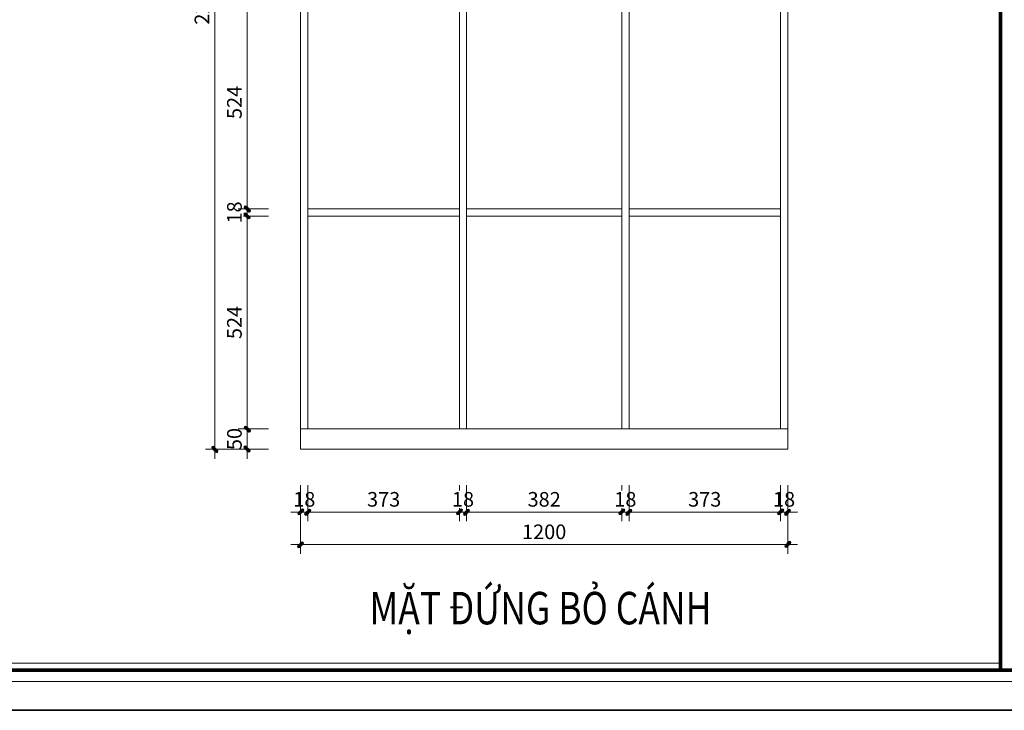
# Model space of a CAD drawing. Units: millimetres. Extents: x 172980 to 1249634, y -168506 to 356081.
# Drawn here: x 317048 to 319474, y -129896 to -128195 of the extents above; entities that cross this region are included whole.
import ezdxf
from ezdxf.enums import TextEntityAlignment as Align

# ---------------------------------------------------------------- set-up
doc = ezdxf.new("R2010")
doc.units = ezdxf.units.MM
doc.header["$LTSCALE"] = 1000
doc.header["$PDMODE"] = 35
doc.layers.get('0').update_dxf_attribs({"lineweight": 13})
doc.layers.get('Defpoints').update_dxf_attribs({"color": 145})
for name, color, linetype, lineweight in [('04. WW - NET THAY', 141, 'Continuous', 18), ('08. WW - TEXT', 144, 'Continuous', 13), ('15. WW - DIM', 7, 'Continuous', 13), ('16. WW - KHUNG-TEN', 141, 'Continuous', 15)]:
    doc.layers.add(name, color=color, linetype=linetype, lineweight=lineweight)
doc.styles.add('Arial', font='arial.ttf', dxfattribs={"width": 0.8, "height": 400})
doc.styles.add('TPL _ NET KICH THUOC', font='arial.ttf')
doc.dimstyles.new('WW-100_Main Dim', dxfattribs={"dimscale": 100, "dimtxt": 2, "dimasz": 0.6, "dimexe": 1, "dimexo": 1, "dimgap": 0.65, "dimtad": 1, "dimdec": 0, "dimdsep": 46, "dimtxsty": 'TPL _ NET KICH THUOC', "dimblk": 'tt', "dimcen": 1.5, "dimdle": 1, "dimclrd": 256, "dimclre": 8, "dimclrt": 3, "dimadec": 0, "dimazin": 0, "dimtfac": 1, "dimtdec": 0, "dimtix": 1, "dimtmove": 2, "dimatfit": 3, "dimldrblk": 'TAN ArrowNote', "dimfxl": 6, "dimfxlon": 1, "dimtolj": 1, "dimtzin": 0, "dimlwd": 5, "dimlwe": 5, "dimarcsym": 0})

# ---------------------------------------------------------------- blocks, each defined once
blk = doc.blocks.new('khung')
at = {"layer": 'Defpoints'}
for points in [[(0, 297), (420, 297), (420, 0), (0, 0)], [(15.1, 4.95), (360.36, 4.95), (360.36, 292.05), (15.1, 292.05)]]:
    blk.add_lwpolyline(points, close=True, dxfattribs=at)
blk = doc.blocks.new('tt')
h = blk.add_hatch(color=256)
h.paths.add_polyline_path([(0.6, 0.25, 1), (0.25, 0.6), (0, 0.35), (0, 0), (0.35, 0)])
h.paths.add_polyline_path([(0, 0.35), (-0.35, 0), (0, 0)])
h.paths.add_polyline_path([(0.35, 0), (0, 0), (0, -0.35)])
h.paths.add_polyline_path([(0, 0), (-0.35, 0), (-0.51, -0.16, 1), (-0.16, -0.51), (0, -0.35)])
at = {"ltscale": 50}
for p, q in [((-1.99, 0), (1.99, 0)), ((-0.51, -0.16), (0.25, 0.6)), ((-0.16, -0.51), (0.6, 0.25)), ((0, 1.87), (0, -1.87))]:
    blk.add_line(p, q, dxfattribs=at)
for centre, start, end in [((0.42, 0.42), 315, 135), ((-0.34, -0.34), 135, 315)]:
    blk.add_arc(centre, 0.25, start, end, dxfattribs=at)
blk = doc.blocks.new('*D4660')
at = {"layer": '15. WW - DIM', "color": 8, "lineweight": 5, "transparency": 16777216}
for p, q in [((317740.1, -129341.7), (317740.1, -129408)), ((317758.1, -129341.7), (317758.1, -129408)), ((317728.1, -129408), (317716.1, -129408)), ((317740.1, -129408), (317758.1, -129408)), ((317770.1, -129408), (317782.1, -129408))]:
    blk.add_line(p, q, dxfattribs=at)
at = {"layer": 'Defpoints', "color": 0, "transparency": 16777216}
for p in [(317740.1, -129341.7), (317758.1, -129341.7)]:
    blk.add_point(p, dxfattribs=at)
at = {"layer": '15. WW - DIM', "color": 8, "lineweight": 5, "transparency": 16777216, "xscale": 12, "yscale": 12, "zscale": 12}
blk.add_blockref('tt', (317740.1, -129408), dxfattribs=at)
at = {"layer": '15. WW - DIM', "color": 8, "lineweight": 5, "transparency": 16777216, "xscale": 12, "yscale": 12, "zscale": 12, "rotation": 180}
blk.add_blockref('tt', (317758.1, -129408), dxfattribs=at)
at = {"layer": '15. WW - DIM', "color": 3, "transparency": 16777216, "insert": (317749.1, -129376.6), "char_height": 36, "attachment_point": 5, "style": 'TPL _ NET KICH THUOC', "bg_fill": 3, "box_fill_scale": 1.1, "bg_fill_color": 256, "bg_fill_true_color": 13158600, "bg_fill_transparency": 0}
blk.add_mtext('\\A1;18', dxfattribs=at)
at = {"layer": 'Defpoints', "color": 0, "transparency": 16777216}
blk.add_point((317758.1, -129408), dxfattribs=at)
blk = doc.blocks.new('TAN ArrowNote')
at = {"lineweight": -2}
h = blk.add_hatch(color=20, dxfattribs=at)
h.set_gradient(color1=(236, 66, 19), color2=(255, 255, 153), name='INVCYLINDER')
h.paths.add_polyline_path([(-0.67, -1.15), (-0.94, -0.94), (0, 0)])
h.paths.add_polyline_path([(-0.67, 1.15), (0, 0), (-0.94, 0.94)])
blk.add_lwpolyline([(0, 0), (-2, 0)], dxfattribs=at)
at = {"color": 30, "lineweight": 5}
for points in [[(0, 0), (-0.94, 0.94), (-0.67, 1.15), (0, 0)], [(0, 0), (-0.94, -0.94), (-0.67, -1.15), (0, 0)]]:
    blk.add_lwpolyline(points, dxfattribs=at)
blk = doc.blocks.new('*D4661')
at = {"layer": '15. WW - DIM', "color": 8, "lineweight": 5, "transparency": 16777216}
for p, q in [((317758.1, -129341.7), (317758.1, -129408)), ((318131.1, -129341.7), (318131.1, -129408)), ((317770.1, -129408), (318119.1, -129408))]:
    blk.add_line(p, q, dxfattribs=at)
at = {"layer": 'Defpoints', "color": 0, "transparency": 16777216}
for p in [(317758.1, -129341.7), (318131.1, -129341.7), (318131.1, -129408)]:
    blk.add_point(p, dxfattribs=at)
at = {"layer": '15. WW - DIM', "color": 8, "lineweight": 5, "transparency": 16777216, "xscale": 12, "yscale": 12, "zscale": 12, "rotation": 180}
blk.add_blockref('tt', (317758.1, -129408), dxfattribs=at)
at = {"layer": '15. WW - DIM', "color": 8, "lineweight": 5, "transparency": 16777216, "xscale": 12, "yscale": 12, "zscale": 12}
blk.add_blockref('tt', (318131.1, -129408), dxfattribs=at)
at = {"layer": '15. WW - DIM', "color": 3, "transparency": 16777216, "insert": (317944.6, -129376.6), "char_height": 36, "attachment_point": 5, "style": 'TPL _ NET KICH THUOC', "bg_fill": 3, "box_fill_scale": 1.1, "bg_fill_color": 256, "bg_fill_true_color": 13158600, "bg_fill_transparency": 0}
blk.add_mtext('\\A1;373', dxfattribs=at)
blk = doc.blocks.new('*D4662')
at = {"layer": '15. WW - DIM', "color": 8, "lineweight": 5, "transparency": 16777216}
for p, q in [((318131.1, -129341.7), (318131.1, -129408)), ((318149.1, -129341.7), (318149.1, -129408)), ((318119.1, -129408), (318107.1, -129408)), ((318131.1, -129408), (318149.1, -129408)), ((318161.1, -129408), (318173.1, -129408))]:
    blk.add_line(p, q, dxfattribs=at)
at = {"layer": 'Defpoints', "color": 0, "transparency": 16777216}
for p in [(318131.1, -129341.7), (318149.1, -129341.7)]:
    blk.add_point(p, dxfattribs=at)
at = {"layer": '15. WW - DIM', "color": 8, "lineweight": 5, "transparency": 16777216, "xscale": 12, "yscale": 12, "zscale": 12}
blk.add_blockref('tt', (318131.1, -129408), dxfattribs=at)
at = {"layer": '15. WW - DIM', "color": 8, "lineweight": 5, "transparency": 16777216, "xscale": 12, "yscale": 12, "zscale": 12, "rotation": 180}
blk.add_blockref('tt', (318149.1, -129408), dxfattribs=at)
at = {"layer": '15. WW - DIM', "color": 3, "transparency": 16777216, "insert": (318140.1, -129376.6), "char_height": 36, "attachment_point": 5, "style": 'TPL _ NET KICH THUOC', "bg_fill": 3, "box_fill_scale": 1.1, "bg_fill_color": 256, "bg_fill_true_color": 13158600, "bg_fill_transparency": 0}
blk.add_mtext('\\A1;18', dxfattribs=at)
at = {"layer": 'Defpoints', "color": 0, "transparency": 16777216}
blk.add_point((318149.1, -129408), dxfattribs=at)
blk = doc.blocks.new('*D4663')
at = {"layer": '15. WW - DIM', "color": 8, "lineweight": 5, "transparency": 16777216}
for p, q in [((318149.1, -129341.7), (318149.1, -129408)), ((318531.1, -129341.7), (318531.1, -129408)), ((318161.1, -129408), (318519.1, -129408))]:
    blk.add_line(p, q, dxfattribs=at)
at = {"layer": 'Defpoints', "color": 0, "transparency": 16777216}
for p in [(318149.1, -129341.7), (318531.1, -129341.7), (318531.1, -129408)]:
    blk.add_point(p, dxfattribs=at)
at = {"layer": '15. WW - DIM', "color": 8, "lineweight": 5, "transparency": 16777216, "xscale": 12, "yscale": 12, "zscale": 12, "rotation": 180}
blk.add_blockref('tt', (318149.1, -129408), dxfattribs=at)
at = {"layer": '15. WW - DIM', "color": 8, "lineweight": 5, "transparency": 16777216, "xscale": 12, "yscale": 12, "zscale": 12}
blk.add_blockref('tt', (318531.1, -129408), dxfattribs=at)
at = {"layer": '15. WW - DIM', "color": 3, "transparency": 16777216, "insert": (318340.1, -129376.6), "char_height": 36, "attachment_point": 5, "style": 'TPL _ NET KICH THUOC', "bg_fill": 3, "box_fill_scale": 1.1, "bg_fill_color": 256, "bg_fill_true_color": 13158600, "bg_fill_transparency": 0}
blk.add_mtext('\\A1;382', dxfattribs=at)
blk = doc.blocks.new('*D4664')
at = {"layer": '15. WW - DIM', "color": 8, "lineweight": 5, "transparency": 16777216}
for p, q in [((318531.1, -129341.7), (318531.1, -129408)), ((318549.1, -129341.7), (318549.1, -129408)), ((318519.1, -129408), (318507.1, -129408)), ((318531.1, -129408), (318549.1, -129408)), ((318561.1, -129408), (318573.1, -129408))]:
    blk.add_line(p, q, dxfattribs=at)
at = {"layer": 'Defpoints', "color": 0, "transparency": 16777216}
for p in [(318531.1, -129341.7), (318549.1, -129341.7)]:
    blk.add_point(p, dxfattribs=at)
at = {"layer": '15. WW - DIM', "color": 8, "lineweight": 5, "transparency": 16777216, "xscale": 12, "yscale": 12, "zscale": 12}
blk.add_blockref('tt', (318531.1, -129408), dxfattribs=at)
at = {"layer": '15. WW - DIM', "color": 8, "lineweight": 5, "transparency": 16777216, "xscale": 12, "yscale": 12, "zscale": 12, "rotation": 180}
blk.add_blockref('tt', (318549.1, -129408), dxfattribs=at)
at = {"layer": '15. WW - DIM', "color": 3, "transparency": 16777216, "insert": (318540.1, -129376.6), "char_height": 36, "attachment_point": 5, "style": 'TPL _ NET KICH THUOC', "bg_fill": 3, "box_fill_scale": 1.1, "bg_fill_color": 256, "bg_fill_true_color": 13158600, "bg_fill_transparency": 0}
blk.add_mtext('\\A1;18', dxfattribs=at)
at = {"layer": 'Defpoints', "color": 0, "transparency": 16777216}
blk.add_point((318549.1, -129408), dxfattribs=at)
blk = doc.blocks.new('*D4665')
at = {"layer": '15. WW - DIM', "color": 8, "lineweight": 5, "transparency": 16777216}
for p, q in [((318922.1, -129341.7), (318922.1, -129408)), ((318940.1, -129341.7), (318940.1, -129408)), ((318910.1, -129408), (318898.1, -129408)), ((318922.1, -129408), (318940.1, -129408)), ((318952.1, -129408), (318964.1, -129408))]:
    blk.add_line(p, q, dxfattribs=at)
at = {"layer": 'Defpoints', "color": 0, "transparency": 16777216}
for p in [(318922.1, -129341.7), (318940.1, -129341.7)]:
    blk.add_point(p, dxfattribs=at)
at = {"layer": '15. WW - DIM', "color": 8, "lineweight": 5, "transparency": 16777216, "xscale": 12, "yscale": 12, "zscale": 12}
blk.add_blockref('tt', (318922.1, -129408), dxfattribs=at)
at = {"layer": '15. WW - DIM', "color": 8, "lineweight": 5, "transparency": 16777216, "xscale": 12, "yscale": 12, "zscale": 12, "rotation": 180}
blk.add_blockref('tt', (318940.1, -129408), dxfattribs=at)
at = {"layer": '15. WW - DIM', "color": 3, "transparency": 16777216, "insert": (318931.1, -129376.6), "char_height": 36, "attachment_point": 5, "style": 'TPL _ NET KICH THUOC', "bg_fill": 3, "box_fill_scale": 1.1, "bg_fill_color": 256, "bg_fill_true_color": 13158600, "bg_fill_transparency": 0}
blk.add_mtext('\\A1;18', dxfattribs=at)
at = {"layer": 'Defpoints', "color": 0, "transparency": 16777216}
blk.add_point((318940.1, -129408), dxfattribs=at)
blk = doc.blocks.new('*D4666')
at = {"layer": '15. WW - DIM', "color": 8, "lineweight": 5, "transparency": 16777216}
for p, q in [((317740.1, -129341.7), (317740.1, -129488)), ((318940.1, -129341.7), (318940.1, -129488)), ((317752.1, -129488), (318928.1, -129488))]:
    blk.add_line(p, q, dxfattribs=at)
at = {"layer": 'Defpoints', "color": 0, "transparency": 16777216}
for p in [(317740.1, -129341.7), (318940.1, -129341.7), (318940.1, -129488)]:
    blk.add_point(p, dxfattribs=at)
at = {"layer": '15. WW - DIM', "color": 8, "lineweight": 5, "transparency": 16777216, "xscale": 12, "yscale": 12, "zscale": 12, "rotation": 180}
blk.add_blockref('tt', (317740.1, -129488), dxfattribs=at)
at = {"layer": '15. WW - DIM', "color": 8, "lineweight": 5, "transparency": 16777216, "xscale": 12, "yscale": 12, "zscale": 12}
blk.add_blockref('tt', (318940.1, -129488), dxfattribs=at)
at = {"layer": '15. WW - DIM', "color": 3, "transparency": 16777216, "insert": (318340.1, -129456.6), "char_height": 36, "attachment_point": 5, "style": 'TPL _ NET KICH THUOC', "bg_fill": 3, "box_fill_scale": 1.1, "bg_fill_color": 256, "bg_fill_true_color": 13158600, "bg_fill_transparency": 0}
blk.add_mtext('\\A1;1200', dxfattribs=at)
blk = doc.blocks.new('*D4688')
at = {"layer": '15. WW - DIM', "color": 8, "lineweight": 5, "transparency": 16777216}
for p, q in [((317608.4, -129191.1), (317608.4, -129179.1)), ((317660.9, -129203.1), (317608.4, -129203.1)), ((317608.4, -129253.1), (317608.4, -129203.1)), ((317660.9, -129253.1), (317608.4, -129253.1)), ((317608.4, -129265.1), (317608.4, -129277.1))]:
    blk.add_line(p, q, dxfattribs=at)
at = {"layer": 'Defpoints', "color": 0, "transparency": 16777216}
for p in [(317660.9, -129203.1), (317660.9, -129253.1)]:
    blk.add_point(p, dxfattribs=at)
at = {"layer": '15. WW - DIM', "color": 8, "lineweight": 5, "transparency": 16777216, "xscale": 12, "yscale": 12, "zscale": 12}
for p, rotation in [((317608.4, -129203.1), 270), ((317608.4, -129253.1), 90)]:
    blk.add_blockref('tt', p, dxfattribs=dict(at, rotation=rotation))
at = {"layer": '15. WW - DIM', "color": 3, "transparency": 16777216, "insert": (317577, -129228.1), "char_height": 36, "attachment_point": 5, "rotation": 90, "style": 'TPL _ NET KICH THUOC', "bg_fill": 3, "box_fill_scale": 1.1, "bg_fill_color": 256, "bg_fill_true_color": 13158600, "bg_fill_transparency": 0}
blk.add_mtext('\\A1;50', dxfattribs=at)
at = {"layer": 'Defpoints', "color": 0, "transparency": 16777216}
blk.add_point((317608.4, -129203.1), dxfattribs=at)
blk = doc.blocks.new('*D4670')
at = {"layer": '15. WW - DIM', "color": 8, "lineweight": 5, "transparency": 16777216}
for p, q in [((317660.9, -128679.1), (317608.4, -128679.1)), ((317608.4, -129191.1), (317608.4, -128691.1)), ((317660.9, -129203.1), (317608.4, -129203.1))]:
    blk.add_line(p, q, dxfattribs=at)
at = {"layer": 'Defpoints', "color": 0, "transparency": 16777216}
for p in [(317608.4, -128679.1), (317660.9, -128679.1), (317660.9, -129203.1)]:
    blk.add_point(p, dxfattribs=at)
at = {"layer": '15. WW - DIM', "color": 8, "lineweight": 5, "transparency": 16777216, "xscale": 12, "yscale": 12, "zscale": 12}
for p, rotation in [((317608.4, -128679.1), 90), ((317608.4, -129203.1), 270)]:
    blk.add_blockref('tt', p, dxfattribs=dict(at, rotation=rotation))
at = {"layer": '15. WW - DIM', "color": 3, "transparency": 16777216, "insert": (317577, -128941.1), "char_height": 36, "attachment_point": 5, "rotation": 90, "style": 'TPL _ NET KICH THUOC', "bg_fill": 3, "box_fill_scale": 1.1, "bg_fill_color": 256, "bg_fill_true_color": 13158600, "bg_fill_transparency": 0}
blk.add_mtext('\\A1;524', dxfattribs=at)
blk = doc.blocks.new('*D4671')
at = {"layer": '15. WW - DIM', "color": 8, "lineweight": 5, "transparency": 16777216}
for p, q in [((317608.4, -128649.1), (317608.4, -128637.1)), ((317660.9, -128661.1), (317608.4, -128661.1)), ((317608.4, -128679.1), (317608.4, -128661.1)), ((317660.9, -128679.1), (317608.4, -128679.1)), ((317608.4, -128691.1), (317608.4, -128703.1))]:
    blk.add_line(p, q, dxfattribs=at)
at = {"layer": 'Defpoints', "color": 0, "transparency": 16777216}
for p in [(317660.9, -128661.1), (317660.9, -128679.1)]:
    blk.add_point(p, dxfattribs=at)
at = {"layer": '15. WW - DIM', "color": 8, "lineweight": 5, "transparency": 16777216, "xscale": 12, "yscale": 12, "zscale": 12}
for p, rotation in [((317608.4, -128661.1), 270), ((317608.4, -128679.1), 90)]:
    blk.add_blockref('tt', p, dxfattribs=dict(at, rotation=rotation))
at = {"layer": '15. WW - DIM', "color": 3, "transparency": 16777216, "insert": (317577, -128670.1), "char_height": 36, "attachment_point": 5, "rotation": 90, "style": 'TPL _ NET KICH THUOC', "bg_fill": 3, "box_fill_scale": 1.1, "bg_fill_color": 256, "bg_fill_true_color": 13158600, "bg_fill_transparency": 0}
blk.add_mtext('\\A1;18', dxfattribs=at)
at = {"layer": 'Defpoints', "color": 0, "transparency": 16777216}
blk.add_point((317608.4, -128661.1), dxfattribs=at)
blk = doc.blocks.new('*D4672')
at = {"layer": '15. WW - DIM', "color": 8, "lineweight": 5, "transparency": 16777216}
for p, q in [((317660.9, -128137.1), (317608.4, -128137.1)), ((317608.4, -128649.1), (317608.4, -128149.1)), ((317660.9, -128661.1), (317608.4, -128661.1))]:
    blk.add_line(p, q, dxfattribs=at)
at = {"layer": 'Defpoints', "color": 0, "transparency": 16777216}
for p in [(317608.4, -128137.1), (317660.9, -128137.1), (317660.9, -128661.1)]:
    blk.add_point(p, dxfattribs=at)
at = {"layer": '15. WW - DIM', "color": 8, "lineweight": 5, "transparency": 16777216, "xscale": 12, "yscale": 12, "zscale": 12}
for p, rotation in [((317608.4, -128137.1), 90), ((317608.4, -128661.1), 270)]:
    blk.add_blockref('tt', p, dxfattribs=dict(at, rotation=rotation))
at = {"layer": '15. WW - DIM', "color": 3, "transparency": 16777216, "insert": (317577, -128399.1), "char_height": 36, "attachment_point": 5, "rotation": 90, "style": 'TPL _ NET KICH THUOC', "bg_fill": 3, "box_fill_scale": 1.1, "bg_fill_color": 256, "bg_fill_true_color": 13158600, "bg_fill_transparency": 0}
blk.add_mtext('\\A1;524', dxfattribs=at)
blk = doc.blocks.new('*D4685')
at = {"layer": '15. WW - DIM', "color": 8, "lineweight": 5, "transparency": 16777216}
for p, q in [((317660.9, -127053.1), (317528.4, -127053.1)), ((317528.4, -127065.1), (317528.4, -129241.1)), ((317660.9, -129253.1), (317528.4, -129253.1))]:
    blk.add_line(p, q, dxfattribs=at)
at = {"layer": 'Defpoints', "color": 0, "transparency": 16777216}
for p in [(317660.9, -127053.1), (317528.4, -129253.1), (317660.9, -129253.1)]:
    blk.add_point(p, dxfattribs=at)
at = {"layer": '15. WW - DIM', "color": 8, "lineweight": 5, "transparency": 16777216, "xscale": 12, "yscale": 12, "zscale": 12}
for p, rotation in [((317528.4, -127053.1), 90), ((317528.4, -129253.1), 270)]:
    blk.add_blockref('tt', p, dxfattribs=dict(at, rotation=rotation))
at = {"layer": '15. WW - DIM', "color": 3, "transparency": 16777216, "insert": (317497, -128153.1), "char_height": 36, "attachment_point": 5, "rotation": 90, "style": 'TPL _ NET KICH THUOC', "bg_fill": 3, "box_fill_scale": 1.1, "bg_fill_color": 256, "bg_fill_true_color": 13158600, "bg_fill_transparency": 0}
blk.add_mtext('\\A1;2200', dxfattribs=at)
blk = doc.blocks.new('*D4699')
at = {"layer": '15. WW - DIM', "color": 8, "lineweight": 5, "transparency": 16777216}
for p, q in [((318549.1, -129341.7), (318549.1, -129408)), ((318922.1, -129341.7), (318922.1, -129408)), ((318561.1, -129408), (318910.1, -129408))]:
    blk.add_line(p, q, dxfattribs=at)
at = {"layer": 'Defpoints', "color": 0, "transparency": 16777216}
for p in [(318549.1, -129341.7), (318922.1, -129341.7), (318922.1, -129408)]:
    blk.add_point(p, dxfattribs=at)
at = {"layer": '15. WW - DIM', "color": 8, "lineweight": 5, "transparency": 16777216, "xscale": 12, "yscale": 12, "zscale": 12, "rotation": 180}
blk.add_blockref('tt', (318549.1, -129408), dxfattribs=at)
at = {"layer": '15. WW - DIM', "color": 8, "lineweight": 5, "transparency": 16777216, "xscale": 12, "yscale": 12, "zscale": 12}
blk.add_blockref('tt', (318922.1, -129408), dxfattribs=at)
at = {"layer": '15. WW - DIM', "color": 3, "transparency": 16777216, "insert": (318735.6, -129376.6), "char_height": 36, "attachment_point": 5, "style": 'TPL _ NET KICH THUOC', "bg_fill": 3, "box_fill_scale": 1.1, "bg_fill_color": 256, "bg_fill_true_color": 13158600, "bg_fill_transparency": 0}
blk.add_mtext('\\A1;373', dxfattribs=at)
blk = doc.blocks.new('Khung_A3')
at = {"layer": '16. WW - KHUNG-TEN', "color": 15, "ltscale": 15}
blk.add_lwpolyline([(1369, -29346), (41651, -29346), (41651, -354), (1369, -354)], close=True, dxfattribs=at)
at = {"layer": '16. WW - KHUNG-TEN', "lineweight": 40, "const_width": 42.4}
blk.add_lwpolyline([(1510, -29205), (41509, -29205), (41509, -495), (1510, -495)], close=True, dxfattribs=at)
blk.add_lwpolyline([(36036, -29189), (36036, -495)], dxfattribs=at)
blk.add_lwpolyline([(36036, -29189), (36036, -495)], dxfattribs=at)
at = {"layer": 'Defpoints'}
blk.add_lwpolyline([(0, -29700), (42000, -29700), (42000, 0), (0, 0)], close=True, dxfattribs=at)

msp = doc.modelspace()

# ---------------------------------------------------------------- linework, layer by layer
at = {"layer": '04. WW - NET THAY'}
msp.add_line((312559.1, -129779.9), (319464.3, -129779.9), dxfattribs=at)
for points in [[(317758.1, -127071.1), (317740.1, -127071.1), (317740.1, -129203.1), (317758.1, -129203.1)], [(318940.1, -127071.1), (318922.1, -127071.1), (318922.1, -129203.1), (318940.1, -129203.1)], [(318149.1, -128137.1), (318131.1, -128137.1), (318131.1, -129203.1), (318149.1, -129203.1)], [(318549.1, -128137.1), (318531.1, -128137.1), (318531.1, -129203.1), (318549.1, -129203.1)], [(318131.1, -128661.1), (317758.1, -128661.1), (317758.1, -128679.1), (318131.1, -128679.1)], [(318531.1, -128661.1), (318149.1, -128661.1), (318149.1, -128679.1), (318531.1, -128679.1)], [(318922.1, -128661.1), (318549.1, -128661.1), (318549.1, -128679.1), (318922.1, -128679.1)], [(318940.1, -129203.1), (318922.1, -129203.1), (317740.1, -129203.1), (317740.1, -129253.1), (318940.1, -129253.1)]]:
    msp.add_lwpolyline(points, close=True, dxfattribs=at)

# ---------------------------------------------------------------- block references
at = {"layer": 'Defpoints', "xscale": 20, "yscale": 20, "zscale": 20}
msp.add_blockref('khung', (312257.1, -129896.2), dxfattribs=at)

# ---------------------------------------------------------------- texts
at = {"layer": '08. WW - TEXT', "ltscale": 2, "style": 'Arial', "width": 0.8}
msp.add_text('MẶT ĐỨNG BỎ CÁNH', height=80, dxfattribs=at).set_placement((318330.9, -129684.5), align=Align.CENTER)

# ---------------------------------------------------------------- next in the draw order: dimensions: what is measured, and where the dimension line sits
at = {"layer": '15. WW - DIM'}
dim = msp.add_linear_dim(base=(317608.4, -129203.1), p1=(317660.9, -129253.1), p2=(317660.9, -129203.1), angle=90, dimstyle='WW-100_Main Dim', override={"dimscale": 20, "dimtxt": 1.8, "dimexe": 0, "dimexo": 0, "dimclrd": 8, "dimfxl": 1500, "dimfxlon": 0, "dimtfill": 1, "dimarcsym": 2}, dxfattribs=at)
dim.commit()
dim.dimension.update_dxf_attribs({"geometry": '*D4688', "text_midpoint": (317577, -129228.1)})
for base, p1, p2, picture, middle in [((317758.1, -129408), (317740.1, -129341.7), (317758.1, -129341.7), '*D4660', (317749.1, -129376.6)), ((318940.1, -129408), (318922.1, -129341.7), (318940.1, -129341.7), '*D4665', (318931.1, -129376.6))]:
    dim = msp.add_linear_dim(base=base, p1=p1, p2=p2, dimstyle='WW-100_Main Dim', override={"dimscale": 20, "dimtxt": 1.8, "dimexe": 0, "dimexo": 0, "dimclrd": 8, "dimfxl": 1500, "dimfxlon": 0, "dimtfill": 1, "dimarcsym": 2}, dxfattribs=at)
    dim.commit()
    dim.dimension.update_dxf_attribs({"geometry": picture, "text_midpoint": middle})

# ---------------------------------------------------------------- next in the draw order: dimensions: what is measured, and where the dimension line sits
dim = msp.add_linear_dim(base=(317608.4, -128679.1), p1=(317660.9, -129203.1), p2=(317660.9, -128679.1), angle=90, dimstyle='WW-100_Main Dim', override={"dimscale": 20, "dimtxt": 1.8, "dimexe": 0, "dimexo": 0, "dimclrd": 8, "dimfxl": 1500, "dimfxlon": 0, "dimtfill": 1, "dimarcsym": 2}, dxfattribs=at)
dim.commit()
dim.dimension.update_dxf_attribs({"geometry": '*D4670', "text_midpoint": (317577, -128941.1)})
dim = msp.add_linear_dim(base=(318131.1, -129408), p1=(317758.1, -129341.7), p2=(318131.1, -129341.7), dimstyle='WW-100_Main Dim', override={"dimscale": 20, "dimtxt": 1.8, "dimexe": 0, "dimexo": 0, "dimclrd": 8, "dimfxl": 1500, "dimfxlon": 0, "dimtfill": 1, "dimarcsym": 2}, dxfattribs=at)
dim.commit()
dim.dimension.update_dxf_attribs({"geometry": '*D4661', "text_midpoint": (317944.6, -129376.6)})

# ---------------------------------------------------------------- next in the draw order: dimensions: what is measured, and where the dimension line sits
dim = msp.add_linear_dim(base=(317608.4, -128661.1), p1=(317660.9, -128679.1), p2=(317660.9, -128661.1), angle=90, dimstyle='WW-100_Main Dim', override={"dimscale": 20, "dimtxt": 1.8, "dimexe": 0, "dimexo": 0, "dimclrd": 8, "dimfxl": 1500, "dimfxlon": 0, "dimtfill": 1, "dimarcsym": 2}, dxfattribs=at)
dim.commit()
dim.dimension.update_dxf_attribs({"geometry": '*D4671', "text_midpoint": (317577, -128670.1)})
dim = msp.add_linear_dim(base=(318149.1, -129408), p1=(318131.1, -129341.7), p2=(318149.1, -129341.7), dimstyle='WW-100_Main Dim', override={"dimscale": 20, "dimtxt": 1.8, "dimexe": 0, "dimexo": 0, "dimclrd": 8, "dimfxl": 1500, "dimfxlon": 0, "dimtfill": 1, "dimarcsym": 2}, dxfattribs=at)
dim.commit()
dim.dimension.update_dxf_attribs({"geometry": '*D4662', "text_midpoint": (318140.1, -129376.6)})

# ---------------------------------------------------------------- next in the draw order: dimensions: what is measured, and where the dimension line sits
dim = msp.add_linear_dim(base=(317608.4, -128137.1), p1=(317660.9, -128661.1), p2=(317660.9, -128137.1), angle=90, dimstyle='WW-100_Main Dim', override={"dimscale": 20, "dimtxt": 1.8, "dimexe": 0, "dimexo": 0, "dimclrd": 8, "dimfxl": 1500, "dimfxlon": 0, "dimtfill": 1, "dimarcsym": 2}, dxfattribs=at)
dim.commit()
dim.dimension.update_dxf_attribs({"geometry": '*D4672', "text_midpoint": (317577, -128399.1)})
dim = msp.add_linear_dim(base=(318531.1, -129408), p1=(318149.1, -129341.7), p2=(318531.1, -129341.7), dimstyle='WW-100_Main Dim', override={"dimscale": 20, "dimtxt": 1.8, "dimexe": 0, "dimexo": 0, "dimclrd": 8, "dimfxl": 1500, "dimfxlon": 0, "dimtfill": 1, "dimarcsym": 2}, dxfattribs=at)
dim.commit()
dim.dimension.update_dxf_attribs({"geometry": '*D4663', "text_midpoint": (318340.1, -129376.6)})

# ---------------------------------------------------------------- next in the draw order: dimensions: what is measured, and where the dimension line sits
dim = msp.add_linear_dim(base=(317528.4, -129253.1), p1=(317660.9, -127053.1), p2=(317660.9, -129253.1), angle=90, dimstyle='WW-100_Main Dim', override={"dimscale": 20, "dimtxt": 1.8, "dimexe": 0, "dimexo": 0, "dimclrd": 8, "dimfxl": 1500, "dimfxlon": 0, "dimtfill": 1, "dimarcsym": 2}, dxfattribs=at)
dim.commit()
dim.dimension.update_dxf_attribs({"geometry": '*D4685', "text_midpoint": (317497, -128153.1)})
dim = msp.add_linear_dim(base=(318549.1, -129408), p1=(318531.1, -129341.7), p2=(318549.1, -129341.7), dimstyle='WW-100_Main Dim', override={"dimscale": 20, "dimtxt": 1.8, "dimexe": 0, "dimexo": 0, "dimclrd": 8, "dimfxl": 1500, "dimfxlon": 0, "dimtfill": 1, "dimarcsym": 2}, dxfattribs=at)
dim.commit()
dim.dimension.update_dxf_attribs({"geometry": '*D4664', "text_midpoint": (318540.1, -129376.6)})

# ---------------------------------------------------------------- next in the draw order: dimensions: what is measured, and where the dimension line sits
dim = msp.add_linear_dim(base=(318940.1, -129488), p1=(317740.1, -129341.7), p2=(318940.1, -129341.7), dimstyle='WW-100_Main Dim', override={"dimscale": 20, "dimtxt": 1.8, "dimexe": 0, "dimexo": 0, "dimclrd": 8, "dimfxl": 1500, "dimfxlon": 0, "dimtfill": 1, "dimarcsym": 2}, dxfattribs=at)
dim.commit()
dim.dimension.update_dxf_attribs({"geometry": '*D4666', "text_midpoint": (318340.1, -129456.6)})

# ---------------------------------------------------------------- next in the draw order: dimensions: what is measured, and where the dimension line sits
dim = msp.add_linear_dim(base=(318922.1, -129408), p1=(318549.1, -129341.7), p2=(318922.1, -129341.7), dimstyle='WW-100_Main Dim', override={"dimscale": 20, "dimtxt": 1.8, "dimexe": 0, "dimexo": 0, "dimclrd": 8, "dimfxl": 1500, "dimfxlon": 0, "dimtfill": 1, "dimarcsym": 2}, dxfattribs=at)
dim.commit()
dim.dimension.update_dxf_attribs({"geometry": '*D4699', "text_midpoint": (318735.6, -129376.6)})

# ---------------------------------------------------------------- next in the draw order: block references
at = {"layer": '16. WW - KHUNG-TEN', "xscale": 0.1999999999999995, "yscale": 0.1999999999999995, "zscale": 0.1999999999999995}
msp.add_blockref('Khung_A3', (312257.1, -123956.2), dxfattribs=at)

doc.saveas('drawing.dxf')
